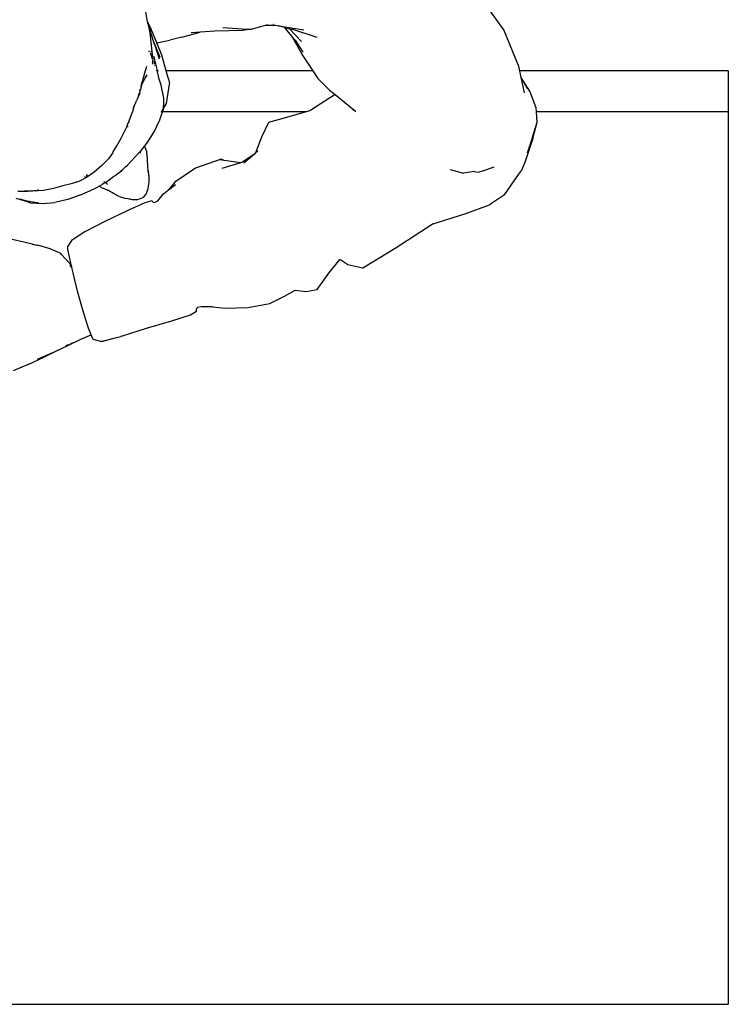
# Model space of a CAD drawing. Units: centimetres. Extents: x 164 to 1098, y -256 to 118.
# Drawn here: x 317 to 360, y 21 to 81 of the extents above; entities that cross this region are included whole.
import ezdxf

# ---------------------------------------------------------------- set-up
doc = ezdxf.new("R2010")
doc.units = ezdxf.units.CM
doc.layers.add('Edges', color=7, linetype='Continuous')

# ---------------------------------------------------------------- blocks, each defined once
blk = doc.blocks.new('people sitting pl')
at = {"layer": 'Edges'}
for p, q in [((325.006, 72.446), (324.894, 73.059)), ((346.759, 71.961), (345.934, 73.123)), ((325.006, 72.446), (325.228, 71.996)), ((325.03, 72.315), (325.006, 72.446)), ((325.131, 72.099), (325.03, 72.315)), ((325.366, 71.261), (325.03, 72.315)), ((325.037, 72.279), (325.03, 72.315)), ((325.037, 72.279), (325.142, 71.782)), ((331.348, 71.991), (332.206, 72.252)), ((332.206, 72.252), (332.342, 72.293)), ((332.206, 72.252), (332.82, 72.238)), ((332.622, 72.308), (332.639, 72.304)), ((332.702, 72.313), (332.721, 72.309)), ((332.82, 72.238), (333, 72.208)), ((333, 72.208), (334.535, 71.953)), ((333.375, 72.108), (333, 72.208)), ((325.142, 71.782), (325.265, 70.631)), ((325.56, 71.174), (325.228, 71.996)), ((327.096, 71.512), (328.222, 71.818)), ((328.222, 71.818), (327.67, 71.781)), ((329.102, 71.877), (328.222, 71.818)), ((330.812, 71.912), (329.102, 71.877)), ((329.597, 72.099), (331.059, 71.999)), ((331.348, 71.991), (330.812, 71.912)), ((331.059, 71.999), (331.348, 71.991)), ((333.375, 72.108), (333.392, 72.068)), ((333.375, 72.108), (333.67, 72.03)), ((333.392, 72.068), (333.819, 71.557)), ((333.67, 72.03), (334.409, 71.239)), ((333.67, 72.03), (333.809, 71.993)), ((335.36, 71.483), (333.809, 71.993)), ((333.819, 71.557), (333.852, 71.498)), ((333.819, 71.557), (334.008, 71.331)), ((347.638, 69.825), (346.759, 71.961)), ((325.02, 70.954), (325.019, 70.957)), ((325.172, 71.103), (325.179, 71.104)), ((325.776, 70.273), (325.366, 71.261)), ((325.44, 71.028), (325.366, 71.261)), ((325.44, 71.028), (325.699, 70.182)), ((325.56, 71.174), (326.358, 71.322)), ((325.867, 70.412), (325.56, 71.174)), ((327.096, 71.512), (326.358, 71.322)), ((333.852, 71.498), (334.483, 70.375)), ((334.008, 71.331), (334.484, 70.593)), ((325.127, 70.631), (325.065, 70.631)), ((325.274, 70.242), (325.172, 70.555)), ((325.223, 70.631), (325.191, 70.631)), ((325.265, 70.631), (325.254, 70.631)), ((325.275, 70.631), (325.265, 70.631)), ((325.265, 70.631), (325.32, 70.11)), ((325.309, 70.631), (325.303, 70.631)), ((326.136, 69.457), (325.867, 70.412)), ((334.483, 70.375), (335.093, 69.457)), ((325.282, 70.189), (325.274, 70.242)), ((325.32, 69.901), (325.31, 69.972)), ((325.314, 69.868), (325.32, 69.901)), ((325.32, 69.901), (325.32, 70.11)), ((325.381, 70.333), (325.396, 70.212)), ((325.402, 70.2), (325.396, 70.212)), ((325.402, 70.2), (325.609, 69.402)), ((325.441, 69.86), (325.417, 70.048)), ((325.452, 69.773), (325.449, 69.793)), ((347.638, 69.825), (347.716, 69.457)), ((324.857, 69.447), (324.666, 68.778)), ((324.853, 69.006), (324.968, 69.206)), ((324.86, 69.457), (324.857, 69.447)), ((324.878, 69.516), (324.86, 69.457)), ((324.867, 69.457), (324.86, 69.457)), ((324.895, 69.572), (324.878, 69.516)), ((324.878, 69.516), (324.89, 69.513)), ((324.897, 69.58), (324.895, 69.572)), ((324.895, 69.572), (324.912, 69.56)), ((324.895, 69.572), (324.91, 69.558)), ((324.937, 69.711), (324.897, 69.58)), ((324.915, 69.576), (324.897, 69.58)), ((325.003, 69.483), (325.005, 69.481)), ((325.019, 69.553), (325.013, 69.554)), ((325.545, 69.457), (325.535, 69.457)), ((325.705, 68.942), (325.609, 69.402)), ((325.644, 69.457), (325.618, 69.457)), ((335.093, 69.457), (326.136, 69.457)), ((326.276, 68.96), (326.136, 69.457)), ((335.093, 69.457), (335.408, 68.982)), ((360.471, 69.457), (347.716, 69.457)), ((347.716, 69.457), (347.801, 69.053)), ((360.471, 69.457), (360.471, 66.957)), ((324.642, 68.673), (324.606, 68.541)), ((324.609, 68.528), (324.642, 68.673)), ((324.642, 68.673), (324.612, 68.503)), ((324.612, 68.503), (324.635, 68.561)), ((324.635, 68.561), (324.736, 68.77)), ((324.642, 68.673), (324.647, 68.683)), ((324.647, 68.683), (324.653, 68.714)), ((324.653, 68.714), (324.668, 68.767)), ((324.668, 68.767), (324.666, 68.778)), ((324.736, 68.77), (324.853, 69.006)), ((325.829, 68.58), (325.705, 68.942)), ((325.995, 67.794), (325.829, 68.58)), ((326.147, 67.467), (326.332, 68.647)), ((326.276, 68.96), (326.332, 68.647)), ((335.408, 68.982), (336.121, 68.275)), ((347.832, 69.001), (347.801, 69.053)), ((347.801, 69.053), (348.002, 68.107)), ((348.343, 68.221), (347.832, 69.001)), ((348.22, 68.347), (347.832, 69.001)), ((324.379, 67.752), (324.501, 68.027)), ((324.454, 67.938), (324.493, 68.09)), ((324.53, 68.138), (324.501, 68.027)), ((324.525, 68.219), (324.553, 68.342)), ((324.53, 68.138), (324.567, 68.288)), ((324.598, 68.433), (324.567, 68.288)), ((324.612, 68.503), (324.598, 68.433)), ((324.601, 68.476), (324.612, 68.503)), ((336.45, 68.006), (334.92, 67.022)), ((336.121, 68.275), (336.45, 68.006)), ((336.45, 68.006), (337.243, 67.358)), ((348.628, 67.462), (348.343, 68.221)), ((324.144, 67.172), (324.224, 67.396)), ((324.224, 67.396), (324.188, 67.315)), ((324.224, 67.396), (324.235, 67.428)), ((324.235, 67.428), (324.329, 67.63)), ((324.372, 67.727), (324.329, 67.63)), ((324.372, 67.727), (324.379, 67.752)), ((325.966, 67.146), (325.992, 67.548)), ((325.966, 67.146), (326.147, 67.467)), ((325.992, 67.548), (325.995, 67.794)), ((337.243, 67.358), (337.595, 67.038)), ((337.243, 67.358), (337.714, 66.974)), ((348.729, 67.188), (348.628, 67.462)), ((323.881, 66.401), (324.078, 66.957)), ((324.144, 67.172), (324.078, 66.957)), ((324.127, 66.957), (324.078, 66.957)), ((324.162, 67.25), (324.188, 67.315)), ((325.755, 66.459), (325.913, 66.957)), ((325.865, 66.957), (325.843, 66.92)), ((325.849, 66.939), (325.859, 66.957)), ((325.859, 66.957), (325.89, 67.011)), ((325.865, 66.957), (325.859, 66.957)), ((325.879, 66.98), (325.865, 66.957)), ((325.9, 66.957), (325.865, 66.957)), ((325.879, 66.98), (325.89, 67.011)), ((325.89, 67.011), (325.958, 67.132)), ((325.913, 66.957), (325.964, 67.118)), ((334.693, 66.957), (325.913, 66.957)), ((325.964, 67.118), (325.966, 67.146)), ((334.693, 66.957), (333.349, 66.569)), ((334.92, 67.022), (334.693, 66.957)), ((348.746, 66.957), (348.729, 67.188)), ((360.471, 66.957), (348.746, 66.957)), ((348.793, 66.321), (348.746, 66.957)), ((360.471, 66.957), (360.471, 12.457)), ((323.727, 66.038), (323.822, 66.273)), ((323.828, 66.275), (323.822, 66.273)), ((323.828, 66.275), (323.881, 66.401)), ((323.843, 66.282), (323.828, 66.275)), ((323.881, 66.303), (323.843, 66.282)), ((325.407, 65.736), (325.755, 66.459)), ((332.381, 66.297), (331.967, 65.406)), ((333.349, 66.569), (332.381, 66.297)), ((348.507, 65.399), (348.793, 66.321)), ((348.522, 65.323), (348.793, 66.321)), ((323.388, 65.351), (323.659, 65.87)), ((323.659, 65.87), (323.727, 66.038)), ((323.727, 66.038), (323.805, 66.064)), ((323.867, 66.099), (323.874, 66.103)), ((324.956, 65.027), (325.407, 65.736)), ((323.113, 64.875), (323.388, 65.351)), ((324.953, 65.06), (324.815, 64.884)), ((324.956, 65.027), (324.822, 64.869)), ((331.967, 65.406), (331.601, 64.44)), ((348.522, 65.323), (348.072, 63.912)), ((348.507, 65.399), (348.185, 64.424)), ((322.852, 64.433), (322.606, 64.082)), ((322.881, 64.471), (322.852, 64.433)), ((322.881, 64.471), (323.113, 64.875)), ((324.017, 63.951), (324.47, 64.447)), ((324.539, 64.533), (324.47, 64.447)), ((324.522, 64.427), (324.528, 64.434)), ((324.528, 64.434), (324.525, 64.426)), ((324.558, 64.499), (324.528, 64.434)), ((324.528, 64.434), (324.539, 64.445)), ((324.815, 64.884), (324.539, 64.533)), ((324.822, 64.869), (324.539, 64.533)), ((324.539, 64.445), (324.57, 64.454)), ((324.558, 64.499), (324.566, 64.518)), ((324.822, 64.869), (324.815, 64.884)), ((324.837, 64.84), (324.822, 64.869)), ((324.957, 64.513), (324.837, 64.84)), ((324.998, 64.092), (324.957, 64.513)), ((331.527, 64.377), (330.749, 63.864)), ((331.527, 64.377), (330.875, 63.82)), ((331.601, 64.44), (331.527, 64.377)), ((331.736, 64.556), (331.601, 64.44)), ((322.606, 64.082), (322.203, 63.673)), ((323.744, 63.67), (324.017, 63.951)), ((325.026, 63.552), (324.998, 64.092)), ((329.487, 64.07), (327.927, 63.507)), ((329.671, 63.989), (329.401, 64.028)), ((329.671, 63.989), (329.487, 64.07)), ((330.68, 63.843), (329.531, 63.485)), ((330.68, 63.843), (329.671, 63.989)), ((330.749, 63.864), (330.68, 63.843)), ((348.072, 63.912), (347.834, 63.377)), ((321.729, 63.272), (321.271, 62.946)), ((322.203, 63.673), (321.729, 63.272)), ((322.865, 62.965), (323.111, 63.134)), ((323.111, 63.134), (323.356, 63.314)), ((323.4, 63.354), (323.356, 63.314)), ((323.393, 63.309), (323.469, 63.401)), ((323.4, 63.354), (323.682, 63.606)), ((323.682, 63.606), (323.744, 63.67)), ((323.744, 63.67), (323.803, 63.691)), ((325.026, 63.552), (325.013, 63.664)), ((325.053, 63.318), (325.026, 63.552)), ((325.035, 63.371), (325.033, 63.376)), ((325.035, 63.365), (325.035, 63.371)), ((325.042, 63.246), (325.035, 63.365)), ((325.043, 63.239), (325.042, 63.246)), ((325.089, 62.998), (325.053, 63.318)), ((327.927, 63.507), (326.665, 62.667)), ((343.489, 63.439), (344.306, 63.202)), ((344.953, 63.307), (344.306, 63.202)), ((344.953, 63.307), (345.223, 63.26)), ((345.223, 63.26), (345.66, 63.415)), ((345.66, 63.415), (346.179, 63.599)), ((347.572, 62.997), (347.834, 63.377)), ((320.334, 62.55), (319.821, 62.427)), ((320.811, 62.703), (320.334, 62.55)), ((320.678, 62.682), (320.654, 62.678)), ((320.678, 62.682), (320.685, 62.688)), ((320.685, 62.688), (320.699, 62.693)), ((320.7, 62.696), (320.699, 62.693)), ((321.271, 62.946), (320.811, 62.703)), ((321.151, 62.982), (321.175, 63.001)), ((321.214, 62.97), (321.29, 63.003)), ((321.329, 63.098), (321.253, 63.054)), ((321.292, 63.004), (321.29, 63.003)), ((321.332, 63.099), (321.329, 63.098)), ((322.383, 62.616), (322.231, 62.515)), ((322.378, 62.65), (322.319, 62.692)), ((322.383, 62.616), (322.402, 62.633)), ((322.402, 62.633), (322.627, 62.787)), ((322.51, 62.556), (322.402, 62.633)), ((322.51, 62.556), (322.561, 62.531)), ((322.627, 62.787), (322.865, 62.965)), ((325.04, 62.298), (325.091, 62.65)), ((325.091, 62.65), (325.089, 62.998)), ((326.665, 62.667), (326.28, 62.187)), ((346.794, 61.882), (347.572, 62.997)), ((317.083, 62.118), (317.432, 62.1)), ((317.432, 62.1), (317.657, 62.104)), ((317.474, 62.134), (317.478, 62.134)), ((317.478, 62.134), (317.846, 62.126)), ((318.14, 62.119), (317.657, 62.104)), ((317.992, 62.101), (317.657, 62.104)), ((317.846, 62.126), (318.236, 62.163)), ((318.641, 62.151), (317.992, 62.101)), ((318.236, 62.163), (318.328, 62.18)), ((318.328, 62.18), (318.319, 62.184)), ((318.328, 62.18), (318.366, 62.188)), ((318.336, 62.177), (318.328, 62.18)), ((319.253, 62.277), (318.641, 62.151)), ((319.821, 62.427), (319.253, 62.277)), ((320.865, 61.86), (321.479, 62.129)), ((321.479, 62.129), (321.908, 62.333)), ((321.908, 62.333), (322.044, 62.409)), ((322.01, 62.428), (322.044, 62.409)), ((322.044, 62.409), (322.231, 62.515)), ((322.044, 62.409), (322.187, 62.333)), ((322.187, 62.333), (322.568, 62.16)), ((322.561, 62.173), (322.659, 62.131)), ((322.92, 61.964), (322.568, 62.16)), ((323.258, 61.79), (322.92, 61.964)), ((324.746, 61.73), (324.931, 61.959)), ((324.931, 61.959), (325.036, 62.274)), ((325.036, 62.274), (325.04, 62.298)), ((325.631, 61.518), (325.977, 61.952)), ((325.977, 61.952), (326.28, 62.187)), ((326.28, 62.187), (326.707, 62.518)), ((316.96, 61.689), (317.299, 61.589)), ((317.193, 61.632), (317.299, 61.589)), ((317.352, 61.579), (317.228, 61.624)), ((317.299, 61.589), (317.311, 61.587)), ((317.311, 61.587), (317.352, 61.579)), ((317.311, 61.587), (317.379, 61.562)), ((317.318, 61.602), (317.398, 61.57)), ((317.352, 61.579), (317.398, 61.57)), ((317.379, 61.562), (317.62, 61.482)), ((317.398, 61.57), (317.651, 61.522)), ((317.62, 61.482), (317.844, 61.4)), ((317.651, 61.522), (317.99, 61.448)), ((317.844, 61.4), (318.556, 61.35)), ((317.99, 61.448), (318.355, 61.389)), ((318.016, 61.453), (318.355, 61.389)), ((318.556, 61.35), (319.34, 61.423)), ((320.131, 61.6), (319.34, 61.423)), ((320.865, 61.86), (320.131, 61.6)), ((323.258, 61.79), (323.602, 61.683)), ((323.602, 61.683), (323.802, 61.659)), ((324.84, 61.402), (323.747, 60.916)), ((323.802, 61.659), (324.068, 61.6)), ((323.802, 61.659), (323.948, 61.641)), ((324.068, 61.6), (324.409, 61.603)), ((324.409, 61.603), (324.708, 61.714)), ((324.746, 61.73), (324.708, 61.714)), ((325.26, 61.508), (324.84, 61.402)), ((325.26, 61.508), (325.342, 61.442)), ((325.342, 61.442), (325.424, 61.411)), ((325.424, 61.411), (325.631, 61.518)), ((346.794, 61.882), (345.883, 61.275)), ((323.747, 60.916), (322.386, 60.253)), ((342.453, 60.104), (344.437, 60.739)), ((344.437, 60.739), (345.883, 61.275)), ((322.386, 60.253), (321.177, 59.622)), ((321.177, 59.622), (320.348, 59.103)), ((342.453, 60.104), (340.125, 58.613)), ((317.452, 58.989), (316.727, 59.164)), ((317.959, 58.864), (317.452, 58.989)), ((320.348, 59.103), (320.133, 58.748)), ((317.959, 58.864), (318.305, 58.803)), ((318.246, 58.793), (317.959, 58.864)), ((319.052, 58.586), (318.305, 58.803)), ((319.705, 58.297), (319.052, 58.586)), ((320.12, 58.707), (320.133, 58.748)), ((320.135, 58.551), (320.12, 58.707)), ((320.228, 58.089), (320.135, 58.551)), ((340.125, 58.613), (338.15, 57.401)), ((319.753, 58.249), (319.705, 58.297)), ((320.229, 57.712), (319.753, 58.249)), ((320.358, 57.523), (320.228, 58.089)), ((336.081, 57.102), (336.735, 57.937)), ((337.222, 57.607), (336.735, 57.937)), ((320.229, 57.712), (320.358, 57.523)), ((320.364, 57.442), (320.282, 57.589)), ((320.282, 57.589), (320.374, 57.456)), ((320.374, 57.456), (320.358, 57.523)), ((320.373, 57.432), (320.375, 57.452)), ((320.374, 57.456), (320.375, 57.452)), ((320.452, 57.119), (320.375, 57.452)), ((320.73, 55.993), (320.452, 57.119)), ((338.15, 57.401), (337.222, 57.607)), ((335.362, 56.111), (336.081, 57.102)), ((320.983, 55.057), (320.73, 55.993)), ((333.36, 55.698), (334.021, 56.055)), ((334.021, 56.055), (334.682, 55.977)), ((334.682, 55.977), (335.362, 56.111)), ((332.471, 55.24), (333.36, 55.698)), ((321.206, 54.304), (320.983, 55.057)), ((327.613, 54.566), (327.985, 54.784)), ((327.985, 54.784), (327.99, 54.912)), ((327.99, 54.912), (328.023, 55.006)), ((328.289, 55.048), (328.023, 55.006)), ((328.975, 55.037), (328.289, 55.048)), ((328.76, 55.057), (328.975, 55.037)), ((328.975, 55.037), (329.748, 54.967)), ((329.748, 54.967), (331.126, 55.014)), ((331.126, 55.014), (332.471, 55.24)), ((321.394, 53.739), (321.206, 54.304)), ((324.938, 53.736), (326.475, 54.197)), ((326.475, 54.197), (327.613, 54.566)), ((321.548, 53.337), (321.394, 53.739)), ((323.408, 53.247), (324.938, 53.736)), ((320.14, 52.675), (320.921, 53.078)), ((320.921, 53.078), (321.548, 53.337)), ((321.551, 53.329), (321.548, 53.337)), ((321.684, 53.06), (321.551, 53.329)), ((321.751, 53.033), (321.684, 53.06)), ((321.75, 53.041), (321.751, 53.033)), ((321.751, 53.033), (321.755, 53.04)), ((322.138, 52.93), (321.751, 53.033)), ((322.138, 52.93), (323.111, 53.171)), ((322.2, 52.935), (322.138, 52.93)), ((322.2, 52.935), (323.111, 53.171)), ((323.111, 53.171), (323.359, 53.232)), ((323.408, 53.247), (323.359, 53.232)), ((318.657, 51.967), (319.393, 52.331)), ((319.216, 52.25), (319.393, 52.331)), ((319.393, 52.331), (320.14, 52.675)), ((320.14, 52.716), (319.995, 52.642)), ((320.014, 52.647), (320.14, 52.716)), ((320.401, 52.837), (320.14, 52.675)), ((320.14, 52.716), (320.222, 52.754)), ((320.416, 52.844), (320.401, 52.837)), ((317.708, 51.525), (318.657, 51.967)), ((318.272, 51.844), (319.216, 52.25)), ((317.708, 51.525), (316.796, 51.143)), ((269.771, 12.457), (360.471, 12.457))]:
    blk.add_line(p, q, dxfattribs=at)

msp = doc.modelspace()

# ---------------------------------------------------------------- block references
msp.add_blockref('people sitting pl', (0, 8.691))

doc.saveas('drawing.dxf')
